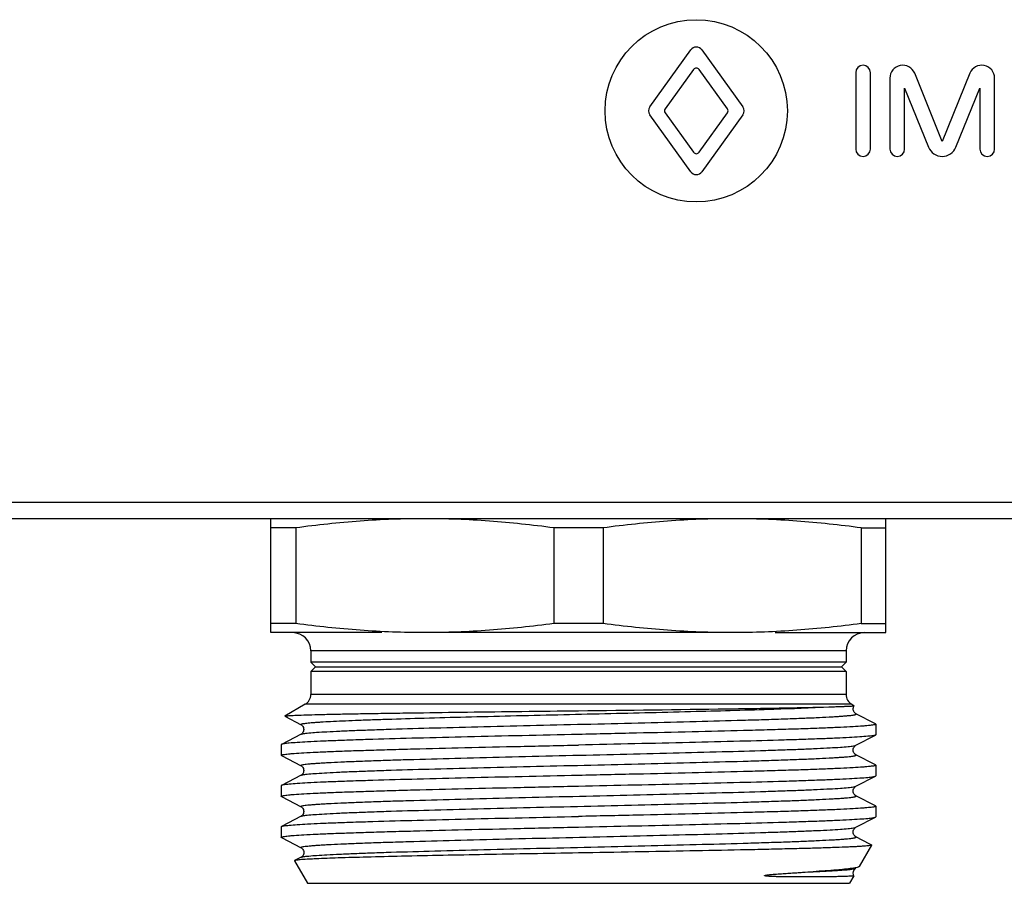
# Model space of a CAD drawing. Units: millimetres. Extents: x 0 to 841, y 0 to 594.
# Drawn here: x 328 to 371, y 151 to 189 of the extents above; entities that cross this region are included whole.
import ezdxf

# ---------------------------------------------------------------- set-up
doc = ezdxf.new("R2010")
doc.units = ezdxf.units.MM
doc.header["$LTSCALE"] = 46.255
doc.layers.get('0').update_dxf_attribs({"linetype": 'CONTINUOUS'})
doc.layers.add('A_STD', color=7, linetype='CONTINUOUS')

msp = doc.modelspace()

# ---------------------------------------------------------------- linework, layer by layer
at = {"color": 7, "linetype": 'Continuous'}
for p, q in [((581.414, 167.382), (173.717, 167.382)), ((584.548, 166.671), (170.548, 166.671)), ((339.048, 161.671), (339.048, 166.671)), ((366.048, 161.671), (366.048, 166.671)), ((340.136, 166.269), (339.048, 166.269)), ((340.136, 166.269), (340.136, 162.072)), ((353.636, 166.269), (351.46, 166.269)), ((351.46, 166.269), (351.46, 162.072)), ((353.636, 166.269), (353.636, 162.072)), ((364.96, 166.269), (366.048, 166.269)), ((364.96, 166.269), (364.96, 162.072)), ((340.136, 162.072), (339.048, 162.072)), ((353.636, 162.072), (351.46, 162.072)), ((364.96, 162.072), (366.048, 162.072)), ((343.919, 161.671), (339.048, 161.671)), ((359.298, 161.671), (345.798, 161.671)), ((361.178, 161.671), (366.048, 161.671)), ((364.298, 160.871), (340.798, 160.871)), ((340.798, 160.871), (340.798, 160.371)), ((364.298, 160.871), (364.298, 160.371)), ((364.298, 160.371), (340.798, 160.371)), ((340.798, 160.371), (340.998, 160.171)), ((340.998, 160.171), (340.798, 159.971)), ((364.298, 159.971), (340.798, 159.971)), ((340.798, 159.971), (340.798, 158.959)), ((340.998, 160.171), (364.098, 160.171)), ((364.298, 160.371), (364.098, 160.171)), ((364.098, 160.171), (364.298, 159.971)), ((364.298, 159.971), (364.298, 158.959)), ((364.298, 158.959), (340.798, 158.959)), ((340.548, 158.526), (339.651, 158.008)), ((364.548, 158.526), (340.548, 158.526)), ((364.548, 158.526), (364.655, 158.465)), ((339.651, 158.002), (339.651, 158.008)), ((339.651, 158.002), (340.366, 157.629)), ((364.73, 158.112), (364.73, 158.112)), ((365.587, 157.666), (364.73, 158.112)), ((340.366, 157.629), (340.366, 157.629)), ((365.587, 157.666), (365.598, 157.654)), ((365.598, 157.654), (365.598, 157.188)), ((340.366, 157.212), (339.51, 156.766)), ((340.366, 157.212), (340.366, 157.212)), ((364.73, 156.729), (365.587, 157.176)), ((365.598, 157.188), (365.587, 157.176)), ((339.498, 156.754), (339.498, 156.288)), ((364.73, 156.729), (364.73, 156.729)), ((339.51, 156.276), (339.498, 156.288)), ((339.51, 156.276), (340.366, 155.829)), ((364.73, 156.312), (364.73, 156.312)), ((365.587, 155.866), (364.73, 156.312)), ((340.366, 155.829), (340.366, 155.829)), ((365.598, 155.854), (365.598, 155.388)), ((340.366, 155.412), (339.51, 154.966)), ((340.366, 155.412), (340.366, 155.412)), ((364.73, 154.929), (365.587, 155.376)), ((339.498, 154.954), (339.498, 154.488)), ((364.73, 154.929), (364.73, 154.929)), ((339.51, 154.476), (340.366, 154.029)), ((364.73, 154.512), (364.73, 154.512)), ((365.587, 154.066), (364.73, 154.512)), ((340.366, 154.029), (340.366, 154.029)), ((365.587, 154.066), (365.598, 154.054)), ((365.598, 154.054), (365.598, 153.588)), ((340.366, 153.612), (339.51, 153.166)), ((340.366, 153.612), (340.366, 153.612)), ((364.73, 153.129), (365.587, 153.576)), ((365.587, 153.576), (365.598, 153.588)), ((339.498, 153.154), (339.51, 153.166)), ((339.498, 153.154), (339.498, 152.688)), ((364.73, 153.129), (364.73, 153.129)), ((339.51, 152.676), (340.366, 152.229)), ((364.73, 152.712), (364.73, 152.712)), ((365.342, 152.393), (364.73, 152.712)), ((365.417, 152.348), (364.876, 151.412)), ((365.41, 152.357), (365.342, 152.393)), ((340.366, 151.812), (340.086, 151.666)), ((340.366, 151.812), (340.366, 151.812)), ((340.079, 151.656), (340.648, 150.671)), ((364.73, 151.329), (364.73, 151.329)), ((364.876, 151.412), (364.853, 151.393)), ((364.639, 151.002), (364.448, 150.671)), ((340.649, 150.671), (364.447, 150.671))]:
    msp.add_line(p, q, dxfattribs=at)
for centre, radius, start, end in [((339.998, 160.871), 0.8, 0, 90), ((365.098, 160.871), 0.8, 90, 180), ((340.298, 158.959), 0.5, 300, 360), ((364.798, 158.959), 0.5, 180, 240)]:
    msp.add_arc(centre, radius, start, end, dxfattribs=at)
for points, knots in [([(345.798, 166.671), (344.852, 166.671), (342.958, 166.598), (341.074, 166.395), (340.136, 166.269)], [0, 0, 0, 0, 0.499694, 1, 1, 1, 1]), ([(351.46, 166.269), (350.522, 166.395), (348.638, 166.598), (346.744, 166.671), (345.798, 166.671)], [0, 0, 0, 0, 0.500306, 1, 1, 1, 1]), ([(359.298, 166.671), (358.352, 166.671), (356.458, 166.598), (354.574, 166.395), (353.636, 166.269)], [0, 0, 0, 0, 0.499694, 1, 1, 1, 1]), ([(364.96, 166.269), (364.022, 166.395), (362.138, 166.598), (360.244, 166.671), (359.298, 166.671)], [0, 0, 0, 0, 0.500306, 1, 1, 1, 1]), ([(345.798, 161.671), (344.852, 161.671), (342.958, 161.743), (341.074, 161.946), (340.136, 162.072)], [0, 0, 0, 0, 0.499694, 1, 1, 1, 1]), ([(351.46, 162.072), (350.522, 161.946), (348.638, 161.743), (346.744, 161.671), (345.798, 161.671)], [0, 0, 0, 0, 0.500306, 1, 1, 1, 1]), ([(359.298, 161.671), (358.352, 161.671), (356.458, 161.743), (354.574, 161.946), (353.636, 162.072)], [0, 0, 0, 0, 0.499694, 1, 1, 1, 1]), ([(364.96, 162.072), (364.022, 161.946), (362.138, 161.743), (360.244, 161.671), (359.298, 161.671)], [0, 0, 0, 0, 0.500306, 1, 1, 1, 1]), ([(339.651, 158.008), (339.659, 158.013), (339.689, 158.017), (339.746, 158.025), (339.834, 158.031), (339.951, 158.038), (340.098, 158.045), (340.352, 158.056), (340.74, 158.068), (341.288, 158.083), (341.943, 158.097), (342.697, 158.112), (343.544, 158.126), (344.476, 158.141), (345.862, 158.161), (347.734, 158.186), (350.096, 158.215), (351.721, 158.235), (352.548, 158.245)], [0, 0, 0, 0, 0.002218, 0.006729, 0.013548, 0.022669, 0.034081, 0.047754, 0.081759, 0.124398, 0.175268, 0.233915, 0.29978, 0.372256, 0.450651, 0.62216, 0.807692, 1, 1, 1, 1]), ([(340.366, 157.629), (340.361, 157.632), (340.348, 157.641), (340.37, 157.66), (340.402, 157.667), (340.458, 157.681), (340.534, 157.692), (340.633, 157.704), (340.753, 157.716), (340.895, 157.728), (341.059, 157.74), (341.318, 157.758), (341.693, 157.779), (342.202, 157.803), (342.787, 157.827), (343.443, 157.851), (344.447, 157.885), (345.84, 157.926), (347.648, 157.974), (350.294, 158.04), (353.667, 158.118), (357.519, 158.21), (360.795, 158.302), (362.734, 158.37), (363.538, 158.414)], [0, 0, 0, 0, 0.000749, 0.001429, 0.002913, 0.005317, 0.00866, 0.012942, 0.018157, 0.024296, 0.031351, 0.039312, 0.057888, 0.079884, 0.105149, 0.133492, 0.16471, 0.234837, 0.313486, 0.398358, 0.576749, 0.749326, 0.896073, 1, 1, 1, 1]), ([(352.548, 158.245), (354.726, 158.271), (357.77, 158.307), (361.433, 158.365), (362.918, 158.395), (363.538, 158.414)], [0, 0, 0, 0, 0.594563, 0.830802, 1, 1, 1, 1]), ([(363.538, 158.414), (363.623, 158.416), (363.782, 158.421), (364.005, 158.428), (364.196, 158.435), (364.354, 158.441), (364.477, 158.447), (364.56, 158.452), (364.608, 158.456), (364.632, 158.458), (364.646, 158.46), (364.654, 158.461), (364.656, 158.463)], [0, 0, 0, 0, 0.227893, 0.427458, 0.59803, 0.739042, 0.850029, 0.930624, 0.959444, 0.980586, 0.99406, 1, 1, 1, 1]), ([(364.731, 158.111), (364.716, 158.118), (364.677, 158.148), (364.631, 158.205), (364.612, 158.281), (364.609, 158.348), (364.623, 158.412), (364.644, 158.448), (364.656, 158.464)], [0, 0, 0, 0, 0.117775, 0.36174, 0.522545, 0.693602, 0.855529, 1, 1, 1, 1]), ([(364.656, 158.463), (364.656, 158.463), (364.656, 158.464), (364.655, 158.464), (364.655, 158.465)], [0, 0, 0, 0, 0.412291, 1, 1, 1, 1]), ([(340.366, 157.212), (340.379, 157.219), (340.417, 157.229), (340.488, 157.242), (340.588, 157.256), (340.778, 157.276), (341.087, 157.3), (341.539, 157.327), (342.097, 157.355), (342.756, 157.382), (343.509, 157.41), (344.679, 157.449), (346.317, 157.496), (348.446, 157.551), (350.733, 157.606), (353.089, 157.661), (355.425, 157.717), (357.65, 157.772), (359.396, 157.819), (360.673, 157.857), (361.52, 157.885), (362.281, 157.913), (362.948, 157.941), (363.442, 157.965), (363.786, 157.984), (364.003, 157.998), (364.193, 158.012), (364.355, 158.026), (364.489, 158.04), (364.593, 158.053), (364.672, 158.068), (364.714, 158.077), (364.75, 158.095), (364.736, 158.109), (364.73, 158.112)], [0, 0, 0, 0, 0.001799, 0.004757, 0.008889, 0.014195, 0.028275, 0.046877, 0.069827, 0.096905, 0.127854, 0.162374, 0.240777, 0.329106, 0.42397, 0.521724, 0.618617, 0.710927, 0.795109, 0.833129, 0.867933, 0.899195, 0.926607, 0.949913, 0.959954, 0.968886, 0.976691, 0.983352, 0.988854, 0.993183, 0.996337, 0.998328, 0.99924, 1, 1, 1, 1]), ([(340.366, 157.63), (340.39, 157.62), (340.428, 157.581), (340.476, 157.512), (340.496, 157.396), (340.456, 157.278), (340.39, 157.223), (340.366, 157.211)], [0, 0, 0, 0, 0.15446, 0.314284, 0.49909, 0.837048, 1, 1, 1, 1]), ([(365.598, 157.654), (365.598, 157.646), (365.571, 157.634), (365.527, 157.623), (365.446, 157.609), (365.338, 157.596), (365.197, 157.582), (364.95, 157.562), (364.566, 157.538), (364.02, 157.51), (363.364, 157.483), (362.604, 157.455), (361.746, 157.427), (360.801, 157.399), (359.389, 157.361), (357.478, 157.314), (355.061, 157.259), (353.397, 157.222), (352.548, 157.204)], [0, 0, 0, 0, 0.001614, 0.005379, 0.011475, 0.019921, 0.030716, 0.043836, 0.076922, 0.118883, 0.169312, 0.227734, 0.293581, 0.36623, 0.444979, 0.617704, 0.805113, 1, 1, 1, 1]), ([(352.548, 157.204), (351.722, 157.185), (350.1, 157.15), (347.74, 157.096), (345.556, 157.043), (343.882, 156.996), (342.689, 156.959), (341.924, 156.932), (341.256, 156.905), (340.691, 156.878), (340.234, 156.851), (339.923, 156.828), (339.732, 156.808), (339.631, 156.795), (339.56, 156.782), (339.523, 156.772), (339.51, 156.766)], [0, 0, 0, 0, 0.18995, 0.373026, 0.542506, 0.692252, 0.757986, 0.816808, 0.868197, 0.91167, 0.946853, 0.973416, 0.983397, 0.991155, 0.996681, 1, 1, 1, 1]), ([(365.586, 157.176), (365.574, 157.169), (365.536, 157.159), (365.465, 157.146), (365.365, 157.133), (365.173, 157.113), (364.862, 157.09), (364.405, 157.063), (363.84, 157.036), (363.172, 157.01), (362.407, 156.982), (361.214, 156.945), (359.54, 156.899), (357.356, 156.845), (354.997, 156.791), (353.374, 156.756), (352.548, 156.738)], [0, 0, 0, 0, 0.003319, 0.008842, 0.0166, 0.026583, 0.053145, 0.088329, 0.131804, 0.183195, 0.242022, 0.307759, 0.457507, 0.62698, 0.810045, 1, 1, 1, 1]), ([(339.51, 156.766), (339.508, 156.765), (339.503, 156.762), (339.498, 156.757), (339.498, 156.754)], [0, 0, 0, 0, 0.345778, 1, 1, 1, 1]), ([(339.498, 156.288), (339.498, 156.295), (339.525, 156.308), (339.569, 156.318), (339.65, 156.332), (339.759, 156.345), (339.899, 156.359), (340.147, 156.379), (340.53, 156.403), (341.076, 156.431), (341.732, 156.458), (342.493, 156.486), (343.35, 156.514), (344.296, 156.542), (345.707, 156.58), (347.618, 156.627), (350.035, 156.682), (351.7, 156.719), (352.548, 156.738)], [0, 0, 0, 0, 0.001613, 0.005373, 0.011472, 0.019924, 0.030717, 0.043833, 0.076927, 0.118888, 0.169327, 0.227753, 0.293604, 0.366252, 0.445, 0.617709, 0.805124, 1, 1, 1, 1]), ([(340.366, 155.829), (340.36, 155.832), (340.346, 155.846), (340.382, 155.864), (340.424, 155.873), (340.503, 155.888), (340.606, 155.901), (340.74, 155.915), (340.902, 155.929), (341.092, 155.943), (341.309, 155.957), (341.653, 155.976), (342.147, 156), (342.813, 156.028), (343.574, 156.056), (344.42, 156.084), (345.698, 156.122), (347.444, 156.169), (349.669, 156.224), (352.004, 156.28), (354.361, 156.335), (356.647, 156.39), (358.777, 156.445), (360.415, 156.492), (361.586, 156.531), (362.339, 156.559), (362.998, 156.586), (363.556, 156.614), (364.009, 156.641), (364.317, 156.665), (364.508, 156.686), (364.608, 156.699), (364.679, 156.712), (364.717, 156.723), (364.73, 156.729)], [0, 0, 0, 0, 0.000766, 0.001672, 0.003659, 0.006808, 0.01113, 0.016624, 0.023279, 0.03108, 0.040006, 0.05004, 0.073337, 0.100738, 0.13199, 0.166788, 0.204799, 0.28897, 0.381273, 0.478164, 0.575922, 0.670792, 0.759131, 0.837548, 0.872077, 0.903034, 0.930123, 0.953081, 0.971695, 0.985784, 0.991094, 0.995234, 0.998197, 1, 1, 1, 1]), ([(364.731, 156.311), (364.722, 156.315), (364.7, 156.331), (364.659, 156.366), (364.62, 156.433), (364.606, 156.522), (364.619, 156.612), (364.668, 156.682), (364.707, 156.72), (364.731, 156.73)], [0, 0, 0, 0, 0.054534, 0.163613, 0.316506, 0.50372, 0.687978, 0.844708, 1, 1, 1, 1]), ([(340.366, 155.412), (340.379, 155.419), (340.417, 155.429), (340.488, 155.442), (340.588, 155.456), (340.778, 155.476), (341.087, 155.5), (341.539, 155.527), (342.097, 155.555), (342.756, 155.582), (343.509, 155.61), (344.679, 155.649), (346.317, 155.696), (348.446, 155.751), (350.733, 155.806), (353.089, 155.861), (355.425, 155.917), (357.65, 155.972), (359.396, 156.019), (360.673, 156.057), (361.52, 156.085), (362.281, 156.113), (362.948, 156.141), (363.442, 156.165), (363.786, 156.184), (364.003, 156.198), (364.193, 156.212), (364.355, 156.226), (364.489, 156.24), (364.593, 156.253), (364.672, 156.268), (364.714, 156.277), (364.75, 156.295), (364.736, 156.309), (364.73, 156.312)], [0, 0, 0, 0, 0.001801, 0.004761, 0.008893, 0.014195, 0.028279, 0.046879, 0.06983, 0.096907, 0.127856, 0.162377, 0.240781, 0.329109, 0.423972, 0.521726, 0.618619, 0.710929, 0.795112, 0.833129, 0.867937, 0.899195, 0.926611, 0.949913, 0.959954, 0.968889, 0.976695, 0.983353, 0.988853, 0.993184, 0.996341, 0.99833, 0.99924, 1, 1, 1, 1]), ([(340.366, 155.83), (340.39, 155.82), (340.429, 155.781), (340.476, 155.712), (340.497, 155.596), (340.456, 155.478), (340.39, 155.423), (340.366, 155.411)], [0, 0, 0, 0, 0.153822, 0.314689, 0.499551, 0.838023, 1, 1, 1, 1]), ([(365.598, 155.854), (365.598, 155.846), (365.571, 155.834), (365.527, 155.823), (365.446, 155.809), (365.338, 155.796), (365.197, 155.782), (364.95, 155.762), (364.566, 155.738), (364.02, 155.71), (363.364, 155.683), (362.603, 155.655), (361.746, 155.627), (360.8, 155.599), (359.389, 155.561), (357.478, 155.514), (355.061, 155.459), (353.397, 155.422), (352.548, 155.404)], [0, 0, 0, 0, 0.001613, 0.005374, 0.01147, 0.019922, 0.030715, 0.04383, 0.076922, 0.118881, 0.169316, 0.227742, 0.293594, 0.366246, 0.444998, 0.617712, 0.80512, 1, 1, 1, 1]), ([(365.586, 155.866), (365.588, 155.865), (365.593, 155.862), (365.598, 155.857), (365.598, 155.854)], [0, 0, 0, 0, 0.345807, 1, 1, 1, 1]), ([(352.548, 155.404), (351.722, 155.385), (350.1, 155.35), (347.74, 155.296), (345.556, 155.243), (343.882, 155.196), (342.69, 155.159), (341.925, 155.132), (341.257, 155.105), (340.691, 155.078), (340.234, 155.051), (339.923, 155.028), (339.732, 155.008), (339.631, 154.995), (339.56, 154.982), (339.523, 154.972), (339.51, 154.966)], [0, 0, 0, 0, 0.189949, 0.373018, 0.542487, 0.692226, 0.757962, 0.81679, 0.868186, 0.911664, 0.946851, 0.973415, 0.983397, 0.991155, 0.996681, 1, 1, 1, 1]), ([(352.548, 154.938), (353.374, 154.956), (354.997, 154.991), (357.356, 155.045), (359.54, 155.099), (361.214, 155.145), (362.407, 155.182), (363.172, 155.21), (363.84, 155.236), (364.405, 155.263), (364.862, 155.29), (365.173, 155.313), (365.365, 155.333), (365.465, 155.346), (365.536, 155.359), (365.574, 155.369), (365.587, 155.376)], [0, 0, 0, 0, 0.189957, 0.373016, 0.5425, 0.692241, 0.757972, 0.816803, 0.868188, 0.911672, 0.946848, 0.973418, 0.9834, 0.991153, 0.996678, 1, 1, 1, 1]), ([(365.587, 155.376), (365.588, 155.376), (365.593, 155.379), (365.598, 155.384), (365.598, 155.388)], [0, 0, 0, 0, 0.346137, 1, 1, 1, 1]), ([(339.51, 154.966), (339.508, 154.965), (339.503, 154.962), (339.498, 154.957), (339.498, 154.954)], [0, 0, 0, 0, 0.345776, 1, 1, 1, 1]), ([(339.498, 154.488), (339.498, 154.495), (339.525, 154.508), (339.569, 154.518), (339.65, 154.532), (339.759, 154.545), (339.899, 154.559), (340.147, 154.579), (340.53, 154.603), (341.076, 154.631), (341.732, 154.658), (342.493, 154.686), (343.35, 154.714), (344.296, 154.742), (345.707, 154.78), (347.618, 154.827), (350.035, 154.882), (351.7, 154.919), (352.548, 154.938)], [0, 0, 0, 0, 0.001613, 0.005373, 0.011471, 0.019923, 0.030717, 0.043832, 0.076922, 0.118878, 0.169312, 0.227735, 0.293587, 0.366238, 0.444991, 0.617711, 0.805123, 1, 1, 1, 1]), ([(340.366, 154.029), (340.36, 154.032), (340.346, 154.046), (340.382, 154.064), (340.424, 154.073), (340.503, 154.088), (340.606, 154.101), (340.74, 154.115), (340.902, 154.129), (341.092, 154.143), (341.309, 154.157), (341.653, 154.176), (342.147, 154.2), (342.813, 154.228), (343.574, 154.256), (344.42, 154.284), (345.698, 154.322), (347.444, 154.369), (349.669, 154.424), (352.004, 154.48), (354.361, 154.535), (356.647, 154.59), (358.777, 154.645), (360.415, 154.692), (361.586, 154.731), (362.339, 154.759), (362.998, 154.786), (363.556, 154.814), (364.009, 154.841), (364.317, 154.865), (364.508, 154.885), (364.608, 154.899), (364.679, 154.912), (364.717, 154.923), (364.73, 154.929)], [0, 0, 0, 0, 0.000764, 0.00167, 0.003654, 0.006802, 0.011127, 0.016622, 0.023275, 0.031074, 0.040002, 0.050039, 0.073331, 0.100736, 0.131986, 0.166785, 0.204796, 0.288968, 0.381271, 0.478162, 0.575919, 0.670789, 0.759128, 0.837546, 0.872075, 0.903033, 0.93012, 0.95308, 0.97169, 0.985784, 0.991093, 0.99523, 0.998195, 1, 1, 1, 1]), ([(364.731, 154.511), (364.722, 154.515), (364.7, 154.531), (364.659, 154.566), (364.62, 154.633), (364.606, 154.722), (364.619, 154.812), (364.668, 154.882), (364.707, 154.92), (364.731, 154.93)], [0, 0, 0, 0, 0.054534, 0.163613, 0.316506, 0.50372, 0.687978, 0.844708, 1, 1, 1, 1]), ([(339.51, 154.476), (339.508, 154.476), (339.503, 154.479), (339.498, 154.484), (339.498, 154.488)], [0, 0, 0, 0, 0.345787, 1, 1, 1, 1]), ([(340.366, 153.612), (340.379, 153.619), (340.417, 153.629), (340.488, 153.642), (340.588, 153.656), (340.778, 153.676), (341.087, 153.7), (341.539, 153.727), (342.097, 153.755), (342.755, 153.782), (343.508, 153.81), (344.679, 153.849), (346.317, 153.896), (348.446, 153.951), (350.733, 154.006), (353.089, 154.061), (355.425, 154.117), (357.65, 154.172), (359.395, 154.219), (360.673, 154.257), (361.52, 154.285), (362.281, 154.313), (362.948, 154.341), (363.442, 154.365), (363.785, 154.384), (364.003, 154.398), (364.193, 154.412), (364.355, 154.426), (364.489, 154.44), (364.593, 154.453), (364.672, 154.468), (364.714, 154.477), (364.75, 154.495), (364.736, 154.509), (364.73, 154.512)], [0, 0, 0, 0, 0.001798, 0.004757, 0.008892, 0.014196, 0.028274, 0.046878, 0.069824, 0.096904, 0.127849, 0.162371, 0.240771, 0.329097, 0.423957, 0.52171, 0.618602, 0.710912, 0.795094, 0.833112, 0.867919, 0.899181, 0.926595, 0.949902, 0.959942, 0.968876, 0.976684, 0.983346, 0.988847, 0.993177, 0.996335, 0.998328, 0.999237, 1, 1, 1, 1]), ([(340.366, 154.03), (340.39, 154.019), (340.429, 153.982), (340.477, 153.912), (340.489, 153.822), (340.477, 153.733), (340.437, 153.666), (340.396, 153.631), (340.374, 153.615), (340.366, 153.611)], [0, 0, 0, 0, 0.156256, 0.311569, 0.496478, 0.682945, 0.8358, 0.945645, 1, 1, 1, 1]), ([(365.598, 154.054), (365.598, 154.046), (365.571, 154.034), (365.527, 154.023), (365.446, 154.009), (365.338, 153.996), (365.197, 153.982), (364.95, 153.962), (364.566, 153.938), (364.02, 153.91), (363.364, 153.883), (362.603, 153.855), (361.746, 153.827), (360.8, 153.799), (359.389, 153.761), (357.478, 153.714), (355.061, 153.659), (353.397, 153.622), (352.548, 153.604)], [0, 0, 0, 0, 0.001613, 0.005378, 0.011474, 0.019922, 0.030718, 0.043839, 0.076924, 0.118889, 0.16932, 0.227746, 0.293594, 0.366244, 0.444991, 0.617714, 0.805118, 1, 1, 1, 1]), ([(339.51, 153.166), (339.523, 153.172), (339.56, 153.182), (339.631, 153.195), (339.732, 153.208), (339.923, 153.228), (340.234, 153.251), (340.691, 153.278), (341.256, 153.305), (341.924, 153.332), (342.689, 153.359), (343.882, 153.396), (345.556, 153.443), (347.74, 153.496), (350.1, 153.55), (351.722, 153.585), (352.548, 153.604)], [0, 0, 0, 0, 0.003319, 0.008842, 0.016599, 0.026583, 0.053145, 0.088328, 0.131804, 0.183194, 0.242022, 0.307759, 0.457506, 0.626981, 0.810044, 1, 1, 1, 1]), ([(352.548, 153.138), (353.374, 153.156), (354.996, 153.191), (357.356, 153.245), (359.54, 153.299), (361.214, 153.345), (362.407, 153.382), (363.172, 153.41), (363.84, 153.436), (364.405, 153.463), (364.862, 153.49), (365.173, 153.513), (365.365, 153.533), (365.465, 153.546), (365.536, 153.559), (365.574, 153.569), (365.586, 153.576)], [0, 0, 0, 0, 0.18995, 0.373017, 0.542496, 0.692244, 0.757981, 0.816807, 0.868198, 0.911672, 0.946854, 0.973416, 0.983398, 0.991157, 0.996681, 1, 1, 1, 1]), ([(339.498, 152.688), (339.498, 152.695), (339.525, 152.708), (339.569, 152.718), (339.65, 152.732), (339.759, 152.745), (339.899, 152.759), (340.147, 152.779), (340.53, 152.803), (341.076, 152.831), (341.732, 152.858), (342.493, 152.886), (343.35, 152.914), (344.296, 152.942), (345.707, 152.98), (347.618, 153.027), (350.035, 153.082), (351.699, 153.119), (352.548, 153.138)], [0, 0, 0, 0, 0.001613, 0.005375, 0.011474, 0.019925, 0.030719, 0.043838, 0.076932, 0.118892, 0.169328, 0.227751, 0.293603, 0.366251, 0.444999, 0.61772, 0.805117, 1, 1, 1, 1]), ([(340.366, 152.229), (340.36, 152.232), (340.346, 152.246), (340.382, 152.264), (340.424, 152.273), (340.503, 152.288), (340.606, 152.301), (340.74, 152.315), (340.902, 152.329), (341.092, 152.343), (341.309, 152.357), (341.653, 152.376), (342.147, 152.4), (342.813, 152.428), (343.574, 152.456), (344.42, 152.484), (345.698, 152.522), (347.444, 152.569), (349.669, 152.624), (352.004, 152.68), (354.361, 152.735), (356.647, 152.79), (358.777, 152.845), (360.415, 152.892), (361.586, 152.931), (362.339, 152.959), (362.998, 152.986), (363.556, 153.014), (364.009, 153.041), (364.317, 153.065), (364.508, 153.086), (364.608, 153.099), (364.679, 153.112), (364.717, 153.123), (364.73, 153.129)], [0, 0, 0, 0, 0.000765, 0.001669, 0.003653, 0.006804, 0.011129, 0.016622, 0.023274, 0.031075, 0.040004, 0.050039, 0.073332, 0.100737, 0.131986, 0.166786, 0.204795, 0.288967, 0.381271, 0.478162, 0.575919, 0.670789, 0.759128, 0.837545, 0.872077, 0.903032, 0.930122, 0.953079, 0.971693, 0.985783, 0.991092, 0.995231, 0.998196, 1, 1, 1, 1]), ([(364.731, 152.711), (364.722, 152.715), (364.7, 152.731), (364.659, 152.766), (364.62, 152.833), (364.606, 152.922), (364.619, 153.012), (364.668, 153.082), (364.707, 153.12), (364.731, 153.13)], [0, 0, 0, 0, 0.054534, 0.163613, 0.316506, 0.50372, 0.687978, 0.844708, 1, 1, 1, 1]), ([(339.51, 152.676), (339.508, 152.676), (339.503, 152.679), (339.498, 152.684), (339.498, 152.688)], [0, 0, 0, 0, 0.345675, 1, 1, 1, 1]), ([(340.366, 151.812), (340.379, 151.819), (340.417, 151.829), (340.488, 151.842), (340.588, 151.856), (340.778, 151.876), (341.087, 151.9), (341.539, 151.927), (342.097, 151.955), (342.756, 151.982), (343.509, 152.01), (344.679, 152.049), (346.317, 152.096), (348.446, 152.151), (350.733, 152.206), (353.089, 152.261), (355.425, 152.317), (357.65, 152.372), (359.396, 152.419), (360.673, 152.457), (361.52, 152.485), (362.281, 152.513), (362.948, 152.541), (363.442, 152.565), (363.786, 152.584), (364.003, 152.598), (364.193, 152.612), (364.355, 152.626), (364.489, 152.64), (364.593, 152.653), (364.672, 152.668), (364.714, 152.677), (364.75, 152.695), (364.736, 152.709), (364.73, 152.712)], [0, 0, 0, 0, 0.0018, 0.004758, 0.008889, 0.014195, 0.028276, 0.046877, 0.069828, 0.096905, 0.127855, 0.162374, 0.240778, 0.329107, 0.42397, 0.521725, 0.618618, 0.710927, 0.79511, 0.83313, 0.867935, 0.899195, 0.926609, 0.949913, 0.959955, 0.968888, 0.976692, 0.983352, 0.988854, 0.993184, 0.996338, 0.998329, 0.99924, 1, 1, 1, 1]), ([(340.366, 152.229), (340.389, 152.22), (340.429, 152.181), (340.476, 152.111), (340.498, 151.996), (340.456, 151.878), (340.39, 151.823), (340.366, 151.811)], [0, 0, 0, 0, 0.15332, 0.315261, 0.500428, 0.839126, 1, 1, 1, 1]), ([(365.417, 152.348), (365.413, 152.341), (365.384, 152.335), (365.335, 152.324), (365.25, 152.314), (365.139, 152.304), (364.996, 152.293), (364.824, 152.283), (364.623, 152.272), (364.298, 152.257), (363.822, 152.239), (363.172, 152.217), (362.421, 152.196), (361.576, 152.175), (360.645, 152.153), (359.257, 152.124), (357.381, 152.087), (355.011, 152.045), (353.379, 152.016), (352.548, 152.002)], [0, 0, 0, 0, 0.001865, 0.005984, 0.012429, 0.021206, 0.032303, 0.045693, 0.061346, 0.07923, 0.121525, 0.172173, 0.230711, 0.296573, 0.369144, 0.447725, 0.619864, 0.806362, 1, 1, 1, 1]), ([(365.41, 152.357), (365.412, 152.357), (365.415, 152.355), (365.418, 152.35), (365.417, 152.348)], [0, 0, 0, 0, 0.37286, 1, 1, 1, 1]), ([(352.548, 152.002), (351.175, 151.978), (348.583, 151.933), (345.485, 151.873), (343.339, 151.822), (342.091, 151.786), (341.137, 151.751), (340.604, 151.724), (340.392, 151.708)], [0, 0, 0, 0, 0.338851, 0.639366, 0.764592, 0.868281, 0.947501, 1, 1, 1, 1]), ([(340.086, 151.666), (340.084, 151.665), (340.081, 151.663), (340.078, 151.658), (340.079, 151.656)], [0, 0, 0, 0, 0.372335, 1, 1, 1, 1]), ([(340.392, 151.708), (340.352, 151.705), (340.282, 151.698), (340.192, 151.689), (340.129, 151.678), (340.096, 151.671), (340.086, 151.666)], [0, 0, 0, 0, 0.3843, 0.679174, 0.884174, 1, 1, 1, 1]), ([(362.854, 151.181), (363.106, 151.192), (363.462, 151.209), (363.904, 151.235), (364.165, 151.253), (364.377, 151.271), (364.54, 151.289), (364.652, 151.307), (364.711, 151.32), (364.73, 151.329)], [0, 0, 0, 0, 0.401713, 0.566284, 0.705451, 0.81867, 0.905605, 0.965993, 1, 1, 1, 1]), ([(364.566, 151.327), (364.342, 151.294), (363.771, 151.241), (363.2, 151.202), (362.854, 151.181)], [0, 0, 0, 0, 0.39618, 1, 1, 1, 1]), ([(364.727, 151.355), (364.715, 151.353), (364.662, 151.342), (364.608, 151.333), (364.566, 151.327)], [0, 0, 0, 0, 0.217756, 1, 1, 1, 1]), ([(364.639, 151.003), (364.602, 151.072), (364.601, 151.206), (364.684, 151.298), (364.719, 151.325), (364.731, 151.33)], [0, 0, 0, 0, 0.64515, 0.892456, 1, 1, 1, 1]), ([(364.853, 151.393), (364.846, 151.39), (364.805, 151.373), (364.762, 151.363), (364.727, 151.355)], [0, 0, 0, 0, 0.178746, 1, 1, 1, 1]), ([(364.639, 151.002), (364.638, 151), (364.63, 150.997), (364.617, 150.994), (364.594, 150.991), (364.549, 150.986), (364.471, 150.981), (364.355, 150.975), (364.207, 150.969), (364.028, 150.964), (363.818, 150.959), (363.48, 150.954), (363.102, 150.95), (362.687, 150.948), (362.336, 150.948), (362.026, 150.949), (361.767, 150.951), (361.563, 150.954), (361.39, 150.958), (361.248, 150.961), (361.141, 150.965), (361.032, 150.969), (360.941, 150.974), (360.867, 150.979), (360.822, 150.982), (360.785, 150.986), (360.763, 150.989), (360.745, 150.993), (360.734, 150.995), (360.726, 150.998), (360.72, 150.999), (360.711, 151.003), (360.716, 151.009), (360.718, 151.011)], [0, 0, 0, 0, 0.001798, 0.005507, 0.01122, 0.018955, 0.040495, 0.070098, 0.107692, 0.153176, 0.206426, 0.267294, 0.411172, 0.493762, 0.583122, 0.678961, 0.729202, 0.780922, 0.834051, 0.861114, 0.888486, 0.916136, 0.944014, 0.958005, 0.971991, 0.978959, 0.985884, 0.989305, 0.992717, 0.994314, 0.996078, 0.997666, 1, 1, 1, 1]), ([(360.718, 151.011), (360.724, 151.017), (360.739, 151.018), (360.765, 151.026), (360.798, 151.031), (360.837, 151.037), (360.888, 151.043), (360.951, 151.05), (361.051, 151.06), (361.174, 151.071), (361.32, 151.082), (361.462, 151.093), (361.647, 151.106), (361.872, 151.12), (362.133, 151.137), (362.459, 151.157), (362.699, 151.171), (362.854, 151.181)], [0, 0, 0, 0, 0.010123, 0.019698, 0.038343, 0.056653, 0.074753, 0.110504, 0.145782, 0.215172, 0.283174, 0.349872, 0.415304, 0.542409, 0.664498, 0.781515, 1, 1, 1, 1]), ([(364.639, 151.004), (364.639, 151.003), (364.64, 151.003), (364.64, 151.002), (364.639, 151.002)], [0, 0, 0, 0, 0.502203, 1, 1, 1, 1])]:
    msp.add_open_spline(points, degree=3, knots=knots, dxfattribs=at)
at = {"layer": 'A_STD', "color": 7, "linetype": 'Continuous'}
for p, q in [((355.675, 184.746), (357.475, 187.246)), ((357.962, 187.246), (359.762, 184.746)), ((357.597, 186.388), (356.351, 184.658)), ((359.086, 184.658), (357.84, 186.388)), ((364.718, 186.246), (364.718, 182.896)), ((365.368, 182.896), (365.368, 186.246)), ((366.218, 186.005), (366.218, 182.896)), ((368.518, 183.221), (367.308, 186.217)), ((369.728, 186.217), (368.518, 183.221)), ((370.818, 182.896), (370.818, 186.005)), ((366.868, 185.571), (367.916, 182.977)), ((366.868, 182.896), (366.868, 185.571)), ((369.121, 182.977), (370.168, 185.571)), ((370.168, 185.571), (370.168, 182.896)), ((357.475, 181.895), (355.675, 184.395)), ((356.351, 184.483), (357.597, 182.753)), ((357.84, 182.753), (359.086, 184.483)), ((359.762, 184.395), (357.962, 181.895))]:
    msp.add_line(p, q, dxfattribs=at)
msp.add_circle((357.718, 184.571), 4, dxfattribs=at)
for centre, radius, start, end in [((357.718, 187.071), 0.3, 35.7539, 144.2461), ((357.718, 186.3), 0.15, 35.7539, 144.2461), ((365.043, 186.246), 0.325, 0, 180), ((366.784, 186.005), 0.566, 21.9903, 180), ((370.253, 186.005), 0.566, 0, 158.0097), ((355.918, 184.571), 0.3, 144.2461, 215.7539), ((356.473, 184.571), 0.15, 144.2461, 215.7539), ((358.964, 184.571), 0.15, 324.2461, 35.7539), ((359.518, 184.571), 0.3, 324.2461, 35.7539), ((365.043, 182.896), 0.325, 180, 360), ((366.543, 182.896), 0.325, 180, 360), ((368.518, 183.221), 0.65, 201.9903, 338.0097), ((370.493, 182.896), 0.325, 180, 360), ((357.718, 182.841), 0.15, 215.7539, 324.2461), ((357.718, 182.071), 0.3, 215.7539, 324.2461)]:
    msp.add_arc(centre, radius, start, end, dxfattribs=at)

doc.saveas('drawing.dxf')
